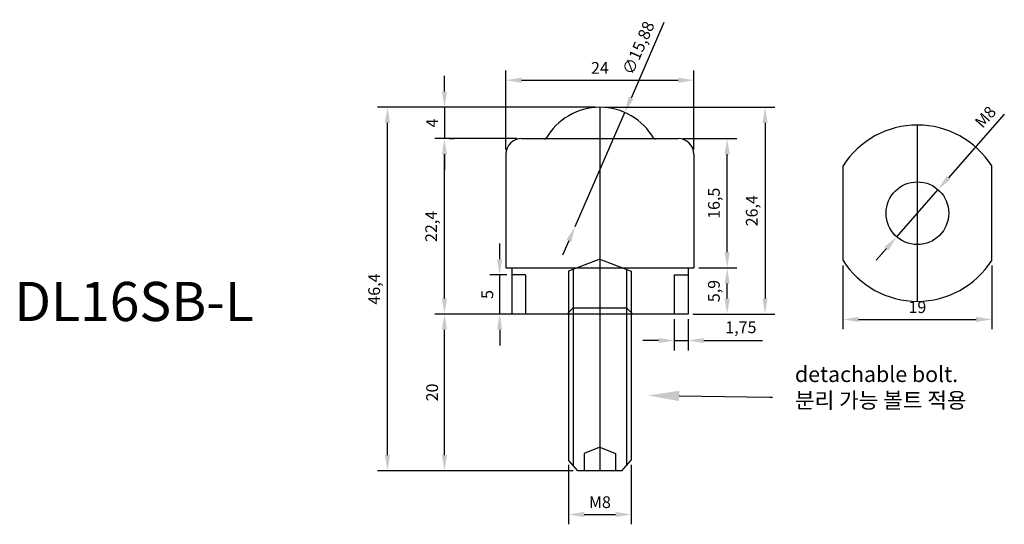
# Model space of a CAD drawing. Units: millimetres. Extents: x 670 to 796, y 194 to 258.
import ezdxf
from ezdxf import colors
from ezdxf.entities.mleader import LeaderData, LeaderLine
from ezdxf.math import Vec2, Vec3

# ---------------------------------------------------------------- set-up
doc = ezdxf.new("R2010")
doc.units = ezdxf.units.MM
doc.dimstyles.new('ISO-25', dxfattribs={"dimtxt": 1.5, "dimasz": 2, "dimexe": 1.25, "dimexo": 0.625, "dimtad": 1, "dimtxsty": 'Standard', "dimcen": 2, "dimclrd": 6, "dimclre": 4, "dimadec": 0, "dimazin": 0, "dimtfac": 1, "dimtmove": 0, "dimatfit": 3, "dimfxl": 1.25, "dimarcsym": 0})

# ---------------------------------------------------------------- blocks, each defined once
blk = doc.blocks.new('*D95')
at = {"color": 4, "lineweight": -2, "transparency": 16777216}
for p, q in [((744.84, 246.77), (766.55, 246.77)), ((756.09, 220.38), (766.55, 220.38))]:
    blk.add_line(p, q, dxfattribs=at)
at = {"color": 6, "lineweight": -2, "transparency": 16777216}
blk.add_line((765.3, 244.77), (765.3, 222.38), dxfattribs=at)
at = {"color": 6, "transparency": 16777216}
for points in [[(764.97, 244.77), (765.63, 244.77), (765.3, 246.77)], [(764.97, 222.38), (765.63, 222.38), (765.3, 220.38)]]:
    blk.add_solid(points, dxfattribs=at)
at = {"layer": 'Defpoints', "color": 0, "transparency": 16777216}
for p in [(744.21, 246.77), (755.46, 220.38), (765.3, 220.38)]:
    blk.add_point(p, dxfattribs=at)
at = {"color": 0, "transparency": 16777216, "insert": (763.8, 233.57), "char_height": 1.5, "attachment_point": 5, "rotation": 90}
blk.add_mtext('26,4', dxfattribs=at)
blk = doc.blocks.new('*D97')
at = {"color": 4, "lineweight": -2, "transparency": 16777216}
for p, q in [((733.59, 242.77), (723.11, 242.77)), ((732.34, 220.38), (723.11, 220.38))]:
    blk.add_line(p, q, dxfattribs=at)
at = {"color": 6, "lineweight": -2, "transparency": 16777216}
blk.add_line((724.36, 222.38), (724.36, 240.77), dxfattribs=at)
at = {"color": 6, "transparency": 16777216}
for points in [[(724.03, 240.77), (724.69, 240.77), (724.36, 242.77)], [(724.03, 222.38), (724.69, 222.38), (724.36, 220.38)]]:
    blk.add_solid(points, dxfattribs=at)
at = {"layer": 'Defpoints', "color": 0, "transparency": 16777216}
for p in [(724.36, 242.77), (734.21, 242.77), (732.96, 220.38)]:
    blk.add_point(p, dxfattribs=at)
at = {"color": 0, "transparency": 16777216, "insert": (722.86, 231.57), "char_height": 1.5, "attachment_point": 5, "rotation": 90}
blk.add_mtext('22,4', dxfattribs=at)
blk = doc.blocks.new('*D93')
at = {"color": 6, "lineweight": -2, "transparency": 16777216}
for p, q in [((731.41, 227.38), (731.41, 229.38)), ((731.41, 220.38), (731.41, 225.38)), ((731.41, 218.38), (731.41, 216.38))]:
    blk.add_line(p, q, dxfattribs=at)
at = {"color": 4, "lineweight": -2, "transparency": 16777216}
for p, q in [((732.34, 225.38), (730.16, 225.38)), ((733.84, 220.38), (730.16, 220.38))]:
    blk.add_line(p, q, dxfattribs=at)
at = {"color": 6, "transparency": 16777216}
for points in [[(731.07, 227.38), (731.74, 227.38), (731.41, 225.38)], [(731.07, 218.38), (731.74, 218.38), (731.41, 220.38)]]:
    blk.add_solid(points, dxfattribs=at)
at = {"layer": 'Defpoints', "color": 0, "transparency": 16777216}
for p in [(731.41, 225.38), (732.96, 225.38), (734.46, 220.38)]:
    blk.add_point(p, dxfattribs=at)
at = {"color": 0, "transparency": 16777216, "insert": (730.03, 222.88), "char_height": 1.5, "attachment_point": 5, "rotation": 90}
blk.add_mtext('5', dxfattribs=at)
blk = doc.blocks.new('*D100')
at = {"color": 6, "lineweight": -2, "transparency": 16777216}
for p, q in [((752.37, 257.57), (748.18, 247.94)), ((741.04, 231.56), (747.38, 246.11)), ((740.24, 229.72), (739.44, 227.89))]:
    blk.add_line(p, q, dxfattribs=at)
at = {"color": 6, "transparency": 16777216}
for points in [[(747.87, 248.08), (748.49, 247.81), (747.38, 246.11)], [(739.94, 229.86), (740.55, 229.59), (741.04, 231.56)]]:
    blk.add_solid(points, dxfattribs=at)
at = {"layer": 'Defpoints', "color": 0, "transparency": 16777216}
for p in [(747.38, 246.11), (741.04, 231.56)]:
    blk.add_point(p, dxfattribs=at)
at = {"color": 0, "transparency": 16777216, "insert": (749.3, 254.27), "char_height": 1.5, "attachment_point": 5, "rotation": 66.4606}
blk.add_mtext('∅15,88', dxfattribs=at)
blk = doc.blocks.new('*D102')
at = {"color": 4, "lineweight": -2, "transparency": 16777216}
for p, q in [((732.21, 241.4), (732.21, 251.48)), ((756.21, 241.4), (756.21, 251.48))]:
    blk.add_line(p, q, dxfattribs=at)
at = {"color": 6, "lineweight": -2, "transparency": 16777216}
blk.add_line((734.21, 250.23), (754.21, 250.23), dxfattribs=at)
at = {"color": 6, "transparency": 16777216}
for points in [[(734.21, 250.56), (734.21, 249.89), (732.21, 250.23)], [(754.21, 250.56), (754.21, 249.89), (756.21, 250.23)]]:
    blk.add_solid(points, dxfattribs=at)
at = {"layer": 'Defpoints', "color": 0, "transparency": 16777216}
for p in [(756.21, 250.23), (732.21, 240.77), (756.21, 240.77)]:
    blk.add_point(p, dxfattribs=at)
at = {"color": 0, "transparency": 16777216, "insert": (744.21, 251.6), "char_height": 1.5, "attachment_point": 5}
blk.add_mtext('24', dxfattribs=at)
blk = doc.blocks.new('*D105')
at = {"color": 6, "lineweight": -2, "transparency": 16777216}
for p, q in [((724.36, 248.77), (724.36, 250.77)), ((724.36, 246.77), (724.36, 242.77)), ((724.36, 240.77), (724.36, 238.77))]:
    blk.add_line(p, q, dxfattribs=at)
at = {"color": 4, "lineweight": -2, "transparency": 16777216}
for p, q in [((743.59, 246.77), (723.11, 246.77)), ((724.98, 242.77), (725.61, 242.77))]:
    blk.add_line(p, q, dxfattribs=at)
at = {"color": 6, "transparency": 16777216}
for points in [[(724.03, 248.77), (724.69, 248.77), (724.36, 246.77)], [(724.03, 240.77), (724.69, 240.77), (724.36, 242.77)]]:
    blk.add_solid(points, dxfattribs=at)
at = {"layer": 'Defpoints', "color": 0, "transparency": 16777216}
for p in [(744.21, 246.77), (724.36, 242.77), (724.36, 242.77)]:
    blk.add_point(p, dxfattribs=at)
at = {"color": 0, "transparency": 16777216, "insert": (722.98, 244.77), "char_height": 1.5, "attachment_point": 5, "rotation": 90}
blk.add_mtext('4', dxfattribs=at)
blk = doc.blocks.new('*D106')
at = {"color": 4, "lineweight": -2, "transparency": 16777216}
for p, q in [((754.84, 242.77), (761.71, 242.77)), ((756.84, 226.27), (761.71, 226.27))]:
    blk.add_line(p, q, dxfattribs=at)
at = {"color": 6, "lineweight": -2, "transparency": 16777216}
blk.add_line((760.46, 228.27), (760.46, 240.77), dxfattribs=at)
at = {"color": 6, "transparency": 16777216}
for points in [[(760.12, 240.77), (760.79, 240.77), (760.46, 242.77)], [(760.12, 228.27), (760.79, 228.27), (760.46, 226.27)]]:
    blk.add_solid(points, dxfattribs=at)
at = {"layer": 'Defpoints', "color": 0, "transparency": 16777216}
for p in [(754.21, 242.77), (760.46, 242.77), (756.21, 226.27)]:
    blk.add_point(p, dxfattribs=at)
at = {"color": 0, "transparency": 16777216, "insert": (758.96, 234.52), "char_height": 1.5, "attachment_point": 5, "rotation": 90}
blk.add_mtext('16,5', dxfattribs=at)
blk = doc.blocks.new('*D107')
at = {"color": 4, "lineweight": -2, "transparency": 16777216}
for p, q in [((761.08, 226.27), (761.71, 226.27)), ((756.09, 220.38), (761.71, 220.38))]:
    blk.add_line(p, q, dxfattribs=at)
at = {"color": 6, "lineweight": -2, "transparency": 16777216}
blk.add_line((760.46, 222.38), (760.46, 224.27), dxfattribs=at)
at = {"color": 6, "transparency": 16777216}
for points in [[(760.12, 224.27), (760.79, 224.27), (760.46, 226.27)], [(760.12, 222.38), (760.79, 222.38), (760.46, 220.38)]]:
    blk.add_solid(points, dxfattribs=at)
at = {"layer": 'Defpoints', "color": 0, "transparency": 16777216}
for p in [(760.46, 226.27), (760.46, 226.27), (755.46, 220.38)]:
    blk.add_point(p, dxfattribs=at)
at = {"color": 0, "transparency": 16777216, "insert": (758.96, 223.32), "char_height": 1.5, "attachment_point": 5, "rotation": 90}
blk.add_mtext('5,9', dxfattribs=at)
blk = doc.blocks.new('*D109')
at = {"color": 4, "lineweight": -2, "transparency": 16777216}
for p, q in [((753.71, 219.75), (753.71, 215.75)), ((755.46, 219.75), (755.46, 215.75))]:
    blk.add_line(p, q, dxfattribs=at)
at = {"color": 6, "lineweight": -2, "transparency": 16777216}
for p, q in [((751.71, 217), (749.71, 217)), ((753.71, 217), (755.46, 217)), ((757.46, 217), (764.96, 217))]:
    blk.add_line(p, q, dxfattribs=at)
at = {"color": 6, "transparency": 16777216}
for points in [[(751.71, 217.33), (751.71, 216.67), (753.71, 217)], [(757.46, 217.33), (757.46, 216.67), (755.46, 217)]]:
    blk.add_solid(points, dxfattribs=at)
at = {"layer": 'Defpoints', "color": 0, "transparency": 16777216}
for p in [(753.71, 220.38), (755.46, 220.38), (755.46, 217)]:
    blk.add_point(p, dxfattribs=at)
at = {"color": 0, "transparency": 16777216, "insert": (762.21, 218.5), "char_height": 1.5, "attachment_point": 5}
blk.add_mtext('1,75', dxfattribs=at)
blk = doc.blocks.new('*D110')
at = {"color": 4, "lineweight": -2, "transparency": 16777216}
for p, q in [((740.21, 201.13), (740.21, 193.55)), ((748.21, 201.13), (748.21, 193.55))]:
    blk.add_line(p, q, dxfattribs=at)
at = {"color": 6, "lineweight": -2, "transparency": 16777216}
blk.add_line((742.21, 194.8), (746.21, 194.8), dxfattribs=at)
at = {"color": 6, "transparency": 16777216}
for points in [[(742.21, 195.14), (742.21, 194.47), (740.21, 194.8)], [(746.21, 195.14), (746.21, 194.47), (748.21, 194.8)]]:
    blk.add_solid(points, dxfattribs=at)
at = {"layer": 'Defpoints', "color": 0, "transparency": 16777216}
for p in [(740.21, 201.75), (748.21, 201.75), (748.21, 194.8)]:
    blk.add_point(p, dxfattribs=at)
at = {"color": 0, "transparency": 16777216, "insert": (744.21, 196.18), "char_height": 1.5, "attachment_point": 5}
blk.add_mtext('M8', dxfattribs=at)
blk = doc.blocks.new('*D111')
at = {"color": 4, "lineweight": -2, "transparency": 16777216}
for p, q in [((732.34, 220.38), (723.11, 220.38)), ((740.78, 200.38), (723.11, 200.38))]:
    blk.add_line(p, q, dxfattribs=at)
at = {"color": 6, "lineweight": -2, "transparency": 16777216}
blk.add_line((724.36, 202.38), (724.36, 218.38), dxfattribs=at)
at = {"color": 6, "transparency": 16777216}
for points in [[(724.03, 218.38), (724.69, 218.38), (724.36, 220.38)], [(724.03, 202.38), (724.69, 202.38), (724.36, 200.38)]]:
    blk.add_solid(points, dxfattribs=at)
at = {"layer": 'Defpoints', "color": 0, "transparency": 16777216}
for p in [(724.36, 220.38), (732.96, 220.38), (741.4, 200.38)]:
    blk.add_point(p, dxfattribs=at)
at = {"color": 0, "transparency": 16777216, "insert": (722.98, 210.38), "char_height": 1.5, "attachment_point": 5, "rotation": 90}
blk.add_mtext('20', dxfattribs=at)
blk = doc.blocks.new('*D112')
at = {"color": 4, "lineweight": -2, "transparency": 16777216}
for p, q in [((723.73, 246.77), (715.83, 246.77)), ((740.78, 200.38), (715.83, 200.38))]:
    blk.add_line(p, q, dxfattribs=at)
at = {"color": 6, "lineweight": -2, "transparency": 16777216}
blk.add_line((717.08, 202.38), (717.08, 244.77), dxfattribs=at)
at = {"color": 6, "transparency": 16777216}
for points in [[(716.75, 244.77), (717.42, 244.77), (717.08, 246.77)], [(716.75, 202.38), (717.42, 202.38), (717.08, 200.38)]]:
    blk.add_solid(points, dxfattribs=at)
at = {"layer": 'Defpoints', "color": 0, "transparency": 16777216}
for p in [(717.08, 246.77), (724.36, 246.77), (741.4, 200.38)]:
    blk.add_point(p, dxfattribs=at)
at = {"color": 0, "transparency": 16777216, "insert": (715.58, 223.57), "char_height": 1.5, "attachment_point": 5, "rotation": 90}
blk.add_mtext('46,4', dxfattribs=at)
blk = doc.blocks.new('*D114')
at = {"color": 4, "lineweight": -2, "transparency": 16777216}
for p, q in [((775.25, 226.6), (775.25, 218.45)), ((794.25, 226.6), (794.25, 218.45))]:
    blk.add_line(p, q, dxfattribs=at)
at = {"color": 6, "lineweight": -2, "transparency": 16777216}
blk.add_line((777.25, 219.7), (792.25, 219.7), dxfattribs=at)
at = {"color": 6, "transparency": 16777216}
for points in [[(777.25, 220.03), (777.25, 219.37), (775.25, 219.7)], [(792.25, 220.03), (792.25, 219.37), (794.25, 219.7)]]:
    blk.add_solid(points, dxfattribs=at)
at = {"layer": 'Defpoints', "color": 0, "transparency": 16777216}
for p in [(775.25, 227.23), (794.25, 227.23), (794.25, 219.7)]:
    blk.add_point(p, dxfattribs=at)
at = {"color": 0, "transparency": 16777216, "insert": (784.75, 221.07), "char_height": 1.5, "attachment_point": 5}
blk.add_mtext('19', dxfattribs=at)
blk = doc.blocks.new('*D115')
at = {"color": 6, "lineweight": -2, "transparency": 16777216}
for p, q in [((795.85, 245.91), (788.71, 237.77)), ((782.11, 230.25), (787.39, 236.26)), ((780.8, 228.74), (779.48, 227.24))]:
    blk.add_line(p, q, dxfattribs=at)
at = {"color": 6, "transparency": 16777216}
for points in [[(788.46, 237.99), (788.96, 237.55), (787.39, 236.26)], [(780.55, 228.96), (781.05, 228.52), (782.11, 230.25)]]:
    blk.add_solid(points, dxfattribs=at)
at = {"layer": 'Defpoints', "color": 0, "transparency": 16777216}
for p in [(787.39, 236.26), (782.11, 230.25)]:
    blk.add_point(p, dxfattribs=at)
at = {"color": 0, "transparency": 16777216, "insert": (793.58, 245.41), "char_height": 1.5, "attachment_point": 5, "rotation": 48.7622}
blk.add_mtext('M8', dxfattribs=at)

msp = doc.modelspace()

# ---------------------------------------------------------------- linework, layer by layer
at = {"color": 1}
msp.add_line((744.211, 246.771), (744.211, 200.376), dxfattribs=at)
for p, q in [((784.751, 222.006), (784.751, 244.506)), ((734.211, 242.771), (754.211, 242.771)), ((736.441, 242.771), (751.981, 242.771)), ((737.189, 242.771), (737.189, 242.671)), ((751.233, 242.771), (751.233, 242.671)), ((732.211, 240.771), (732.211, 226.271)), ((756.211, 240.771), (756.211, 226.271)), ((775.251, 227.23), (775.251, 239.282)), ((794.251, 227.23), (794.251, 239.282)), ((744.211, 227.376), (740.211, 225.876)), ((744.211, 227.376), (748.211, 225.876)), ((732.211, 226.271), (756.211, 226.271)), ((732.961, 226.271), (732.961, 220.376)), ((734.711, 225.376), (732.961, 225.376)), ((734.711, 225.376), (734.711, 220.376)), ((740.211, 225.876), (740.211, 201.753)), ((740.811, 226.101), (740.811, 201.059)), ((747.611, 226.101), (747.611, 201.059)), ((748.211, 225.876), (748.211, 201.753)), ((753.711, 225.376), (753.711, 220.376)), ((753.711, 225.376), (755.461, 225.376)), ((755.461, 226.271), (755.461, 220.376)), ((755.461, 220.376), (732.961, 220.376)), ((740.011, 220.376), (740.811, 221.176)), ((740.811, 221.176), (747.611, 221.176)), ((747.611, 221.176), (748.411, 220.376)), ((744.211, 203.376), (742.211, 202.587)), ((744.211, 203.376), (746.211, 202.587)), ((741.402, 200.376), (740.211, 201.753)), ((747.021, 200.376), (748.211, 201.753)), ((747.021, 200.376), (741.402, 200.376))]:
    msp.add_line(p, q)
at = {"color": 0}
for p, q in [((742.211, 202.587), (742.211, 200.376)), ((746.211, 202.587), (746.211, 200.376))]:
    msp.add_line(p, q, dxfattribs=at)
msp.add_circle((784.751, 233.256), 4)
at = {"color": 2}
msp.add_arc((744.211, 238.834), 7.938, 29.73987, 150.26013, dxfattribs=at)
for centre, radius, start, end in [((784.751, 233.256), 11.25, 32.38754, 147.61246), ((734.211, 240.771), 2, 90, 180), ((754.211, 240.771), 2, 0, 90), ((784.751, 233.256), 11.25, 212.38754, 327.61246)]:
    msp.add_arc(centre, radius, start, end)

# ---------------------------------------------------------------- texts
at = {"insert": (669.432, 224.489), "char_height": 5, "width": 41.8397, "attachment_point": 1}
msp.add_mtext('{\\C6;DL16SB-L}', dxfattribs=at)
at = {"color": 7, "linetype": 'ByBlock', "insert": (769.115, 213.709), "char_height": 2, "attachment_point": 1}
msp.add_mtext('{\\fGulim|b0|i0|c129|p49;detachable bolt.\\P분리 가능 볼트 적용}', dxfattribs=at)

# ---------------------------------------------------------------- dimensions: what is measured, and where the dimension line sits
dim = msp.add_diameter_dim_2p(p1=(741.0413, 231.5567), p2=(747.3814, 246.1107), dimstyle='ISO-25')
dim.commit()
dim.dimension.update_dxf_attribs({"geometry": '*D100', "text_midpoint": (749.3011, 254.2733)})
for base, p1, p2, picture, middle in [((756.211, 250.226), (732.211, 240.771), (756.211, 240.771), '*D102', (744.211, 251.601)), ((755.461, 216.999), (753.711, 220.376), (755.461, 220.376), '*D109', (762.211, 218.499))]:
    dim = msp.add_linear_dim(base=base, p1=p1, p2=p2, dimstyle='ISO-25')
    dim.commit()
    dim.dimension.update_dxf_attribs({"geometry": picture, "text_midpoint": middle})
for base, p1, p2, picture, middle in [((724.359, 242.771), (744.211, 246.771), (724.359, 242.771), '*D105', (722.984, 244.771)), ((717.081823676, 246.771235042), (741.402012951, 200.376235042), (724.3591765, 246.771235042), '*D112', (715.581823676, 223.573735042)), ((765.299275974, 220.376235042), (744.211340835, 246.771235042), (755.461340835, 220.376235042), '*D95', (763.799275974, 233.573735042)), ((724.3591765, 242.771235042), (732.961340835, 220.376235042), (734.211340835, 242.771235042), '*D97', (722.8591765, 231.573735042)), ((760.457, 242.771), (756.211, 226.271), (754.211, 242.771), '*D106', (758.957, 234.521)), ((731.406, 225.376), (734.461, 220.376), (732.961, 225.376), '*D93', (730.031, 222.876)), ((760.457221286, 226.271235042), (755.461340835, 220.376235042), (760.457221286, 226.271235042), '*D107', (758.957221286, 223.323735042)), ((724.359, 220.376), (741.402, 200.376), (732.961, 220.376), '*D111', (722.984, 210.376))]:
    dim = msp.add_linear_dim(base=base, p1=p1, p2=p2, angle=90, dimstyle='ISO-25')
    dim.commit()
    dim.dimension.update_dxf_attribs({"geometry": picture, "text_midpoint": middle})
dim = msp.add_diameter_dim_2p(p1=(782.115, 230.248), p2=(787.388, 236.264), text='M8', dimstyle='ISO-25')
dim.commit()
dim.dimension.update_dxf_attribs({"geometry": '*D115', "text_midpoint": (794.612, 244.504), "dimtype": 163})
for base, p1, p2, text, picture, middle in [((794.251, 219.699), (775.251, 227.23), (794.251, 227.23), '19', '*D114', (784.751, 221.074)), ((748.211, 194.803), (740.211, 201.753), (748.211, 201.753), 'M<>', '*D110', (744.211, 196.178))]:
    dim = msp.add_linear_dim(base=base, p1=p1, p2=p2, text=text, dimstyle='ISO-25')
    dim.commit()
    dim.dimension.update_dxf_attribs({"geometry": picture, "text_midpoint": middle})

# ---------------------------------------------------------------- leaders
ml = msp.add_multileader_mtext('Standard')
ml.set_content('', color=256)
ml.set_leader_properties()
ml.build(insert=Vec2(0, 0))
ml.multileader.update_dxf_attribs({"text_right_attachment_type": 6, "dogleg_length": 0.36})
ctx = ml.context
ctx.base_point, ctx.plane_origin = Vec3(766.255, 209.762), Vec3(750.329, 209.996)
ctx.right_attachment = 6
notes = []
notes.append((ctx, [(0, (1, 1, 0), (765.895, 209.762), (1, 0), 0.36, [(0, [(750.329, 209.996)], 0, [])])]))
ctx.mtext.insert, ctx.mtext.flow_direction = Vec3(768.255, 211.762), 5
for ctx, leaders in notes:
    for number, flags, end, landing, length, lines in leaders:
        leader = LeaderData()
        leader.index, (leader.has_last_leader_line, leader.has_dogleg_vector, leader.attachment_direction) = number, flags
        leader.last_leader_point, leader.dogleg_vector, leader.dogleg_length = Vec3(end), Vec3(landing), length
        for number, points, colour, breaks in lines:
            line = LeaderLine()
            line.index, line.vertices, line.color, line.breaks = number, Vec3.list(points), colors.encode_raw_color(colour), breaks
            leader.lines.append(line)
        ctx.leaders.append(leader)

doc.saveas('drawing.dxf')
